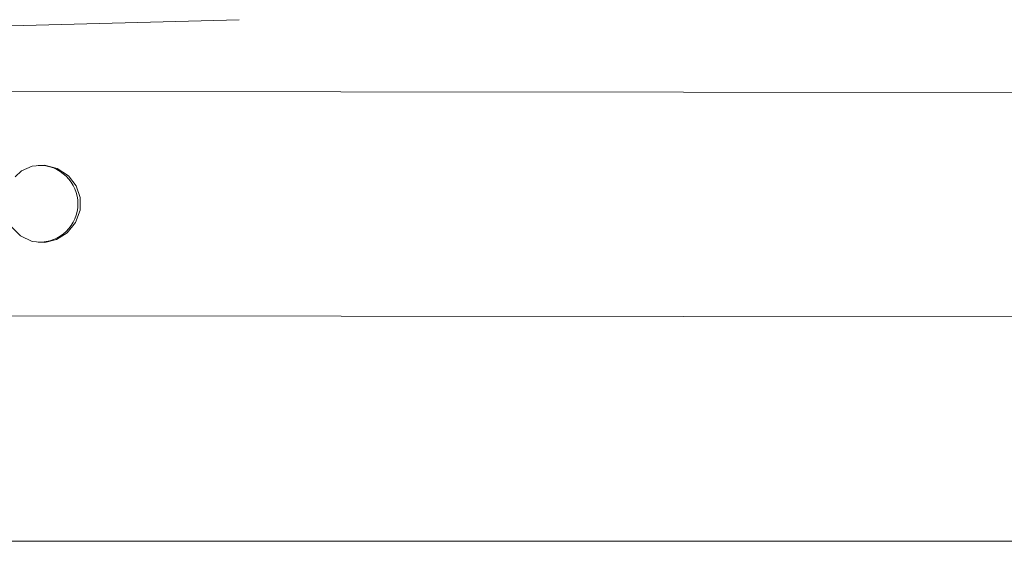
# Model space of a CAD drawing. Units: inches. Extents: x 0.4 to 16.6, y 0.2 to 10.8.
# Drawn here: x 4.8 to 5, y 6.8 to 6.8 of the extents above; entities that cross this region are included whole.
import ezdxf

# ---------------------------------------------------------------- set-up
doc = ezdxf.new("R2010")
doc.units = ezdxf.units.IN
doc.header["$MEASUREMENT"] = 0
doc.layers.add('FORMAT', color=7, linetype='Continuous')
doc.styles.add('SLDTEXTSTYLE1', font='GOTHIC.TTF', dxfattribs={"width": 0.913})
doc.styles.add('SLDTEXTSTYLE2', font='GOTHIC.TTF', dxfattribs={"width": 0.913})
doc.dimstyles.new('SLDDIMSTYLE1', dxfattribs={"dimtxt": 0.0625, "dimasz": 0.045, "dimexe": 0, "dimexo": 0.0625, "dimgap": 0.015625, "dimtad": 0, "dimtih": 1, "dimtoh": 1, "dimlfac": 48, "dimrnd": 1e-09, "dimzin": 12, "dimdsep": 46, "dimlunit": 5, "dimtxsty": 'SLDTEXTSTYLE2', "dimblk1": 'NONE', "dimblk2": 'NONE', "dimsah": 1, "dimcen": 0.09, "dimadec": 0, "dimazin": 3, "dimtfac": 1, "dimtofl": 0, "dimtmove": 0, "dimatfit": 3, "dimldrblk": 'NONE', "dimfxl": 0, "dimfrac": 2, "dimtolj": 1, "dimtzin": 12, "dimarcsym": 0})
doc.dimstyles.new('SLDDIMSTYLE3', dxfattribs={"dimtxt": 0.0625, "dimasz": 0.045, "dimexe": 0, "dimexo": 0.0625, "dimgap": 0.015625, "dimtad": 0, "dimtih": 1, "dimtoh": 1, "dimlfac": 48, "dimrnd": 1e-09, "dimzin": 12, "dimdsep": 46, "dimlunit": 5, "dimtxsty": 'SLDTEXTSTYLE1', "dimblk1": 'NONE', "dimblk2": 'NONE', "dimsah": 1, "dimcen": 0.09, "dimadec": 0, "dimazin": 3, "dimtfac": 1, "dimtofl": 0, "dimtmove": 0, "dimatfit": 3, "dimldrblk": 'NONE', "dimfxl": 0, "dimfrac": 2, "dimtolj": 1, "dimtzin": 12, "dimarcsym": 0})

# ---------------------------------------------------------------- blocks, each defined once
blk = doc.blocks.new('_D_16')
at = {"layer": 'FORMAT'}
blk.add_line((4.915166442675736, 6.977308555477151), (4.915166442675736, 7.478605484548204), dxfattribs=at)
at = {"layer": 'FORMAT', "char_height": 0.0625, "attachment_point": 1, "rotation": 90, "style": 'SLDTEXTSTYLE2'}
for s, insert in [(' ANCHOR', (4.884985243040862, 7.748628641884315)), ('97 1/4"', (4.884985243040862, 7.478605484548203))]:
    blk.add_mtext(s, dxfattribs=dict(at, insert=insert))
blk = doc.blocks.new('_NONE')
blk = doc.blocks.new('_D_17')
at = {"layer": 'FORMAT'}
blk.add_line((5.568812276009069, 6.977308555477152), (5.568812276009069, 7.478605484548204), dxfattribs=at)
at = {"layer": 'FORMAT', "char_height": 0.0625, "attachment_point": 1, "rotation": 90, "style": 'SLDTEXTSTYLE2'}
for s, insert in [(' ANCHOR', (5.538631076374197, 7.794809188402702)), ('128 5/8"', (5.538631076374197, 7.478605484548205))]:
    blk.add_mtext(s, dxfattribs=dict(at, insert=insert))
blk = doc.blocks.new('_D_18')
at = {"layer": 'FORMAT'}
blk.add_line((6.222458109342402, 6.977308555477155), (6.222458109342402, 7.478605484548204), dxfattribs=at)
at = {"layer": 'FORMAT', "char_height": 0.0625, "attachment_point": 1, "rotation": 90, "style": 'SLDTEXTSTYLE2'}
for s, insert in [(' ANCHOR', (6.192276909707529, 7.642957335941591)), ('160"', (6.192276909707529, 7.478605484548203))]:
    blk.add_mtext(s, dxfattribs=dict(at, insert=insert))
blk = doc.blocks.new('_D_19')
at = {"layer": 'FORMAT'}
for p, q in [((6.557413693912449, 7.778547608757856), (6.557413693912449, 7.799814969325491)), ((6.557413693912449, 7.799814969325491), (6.658455364170452, 7.799814969325491)), ((6.658455364170452, 7.799814969325491), (6.658455364170452, 7.778547608757856)), ((6.557413693912449, 7.555283719588022), (6.557413693912449, 7.534016359020386)), ((6.658455364170452, 7.534016359020386), (6.658455364170452, 7.555283719588022)), ((6.557413693912449, 7.534016359020386), (6.658455364170452, 7.534016359020386)), ((6.667309546886178, 7.358783617229004), (6.667309546886178, 7.478605484548204)), ((6.667309546886178, 7.358783617229004), (6.389124776014615, 7.161933223528217)), ((6.389124776014615, 7.161933223528217), (6.389124776014615, 6.814548138816349))]:
    blk.add_line(p, q, dxfattribs=at)
at = {"layer": 'FORMAT', "char_height": 0.0625, "attachment_point": 1, "rotation": 90, "style": 'SLDTEXTSTYLE2'}
for s, insert in [('OPENING', (6.69384129959844, 7.478605484548203)), ('WIDTH', (6.794882969856443, 7.542783720655743)), ('14\'-0"', (6.578621379795452, 7.555283719588022)), ('168"', (6.463401469159026, 7.581961958898725))]:
    blk.add_mtext(s, dxfattribs=dict(at, insert=insert))

msp = doc.modelspace()

# ---------------------------------------------------------------- linework, layer by layer
at = {"color": 7, "linetype": 'Continuous', "lineweight": 18}
for p, q in [((4.547877528976636, 6.834436956044894), (4.879730094607764, 6.843287368053314)), ((5.890677129771985, 6.831526280946425), (4.772252415161724, 6.832494366974803)), ((4.75089918042329, 6.798658670558118), (5.813901606280103, 6.79773855695265)), ((5.779749776054079, 6.764548138810506), (4.738083109429329, 6.764548138810506))]:
    msp.add_line(p, q, dxfattribs=at)
at = {"color": 7, "linetype": 'Continuous', "lineweight": 18, "flags": 128}
msp.add_lwpolyline([(4.844655420216982, 6.81352225067423), (4.84541659889662, 6.811966467451402), (4.846735552427028, 6.810636898778491), (4.848488617100187, 6.809820200254715), (4.85039007466487, 6.809666144597052), (4.852181818440068, 6.8101181567493), (4.85378519544932, 6.811116878416946), (4.855058844373514, 6.812650072868267), (4.855749489605495, 6.814543496258024), (4.85574846766791, 6.816467081998521), (4.855132438081556, 6.818223904426904), (4.853957911328161, 6.819733278754732), (4.852283231714023, 6.820842826761453), (4.850349278655725, 6.821342671041635), (4.848504487213081, 6.821189175430841), (4.846885584332276, 6.820470985821282), (4.845930017344059, 6.819573323938669)], dxfattribs=at)
at = {"color": 7, "linetype": 'Continuous', "lineweight": 18}
for centre, radius, start, end in [((4.849576119949156, 6.815473139395981), 0.005831396031784213, 0.2410489523404324, 91.50880473665168), ((4.849627563072258, 6.815488318840131), 0.005779908870528923, 267.9918173479584, 0.09272289898624485)]:
    msp.add_arc(centre, radius, start, end, dxfattribs=at)

# ---------------------------------------------------------------- dimensions: what is measured, and where the dimension line sits
at = {"layer": 'FORMAT'}
for feature_location, offset, text, dimstyle, picture, middle in [((5.568812276009069, 6.927308555477152), (0, 0.5512969290710528), '<> ANCHOR', 'SLDDIMSTYLE1', '_D_17', (5.568812276009069, 7.833755961819586)), ((4.915166442675736, 6.927308555477151), (0, 0.5512969290710528), '<> ANCHOR', 'SLDDIMSTYLE1', '_D_16', (4.915166442675735, 7.810665651894148)), ((6.222458109342402, 6.927308555477155), (0, 0.5512969290710492), '<> ANCHOR', 'SLDDIMSTYLE1', '_D_18', (6.222458109342401, 7.757830017255907)), ((6.389124776014615, 6.764548138816349), (0.27818477087156257, 0.7140573457318551), '<>\\POPENING\\PWIDTH', 'SLDDIMSTYLE3', '_D_19', (6.667309546886178, 7.666915664172939))]:
    dim = msp.add_ordinate_dim(feature_location=feature_location, offset=offset, dtype=1, origin=(2.889124776009043, 6.764548138810484), text=text, dimstyle=dimstyle, dxfattribs=at)
    dim.commit()
    dim.dimension.update_dxf_attribs({"geometry": picture, "text_midpoint": middle})

doc.saveas('drawing.dxf')
